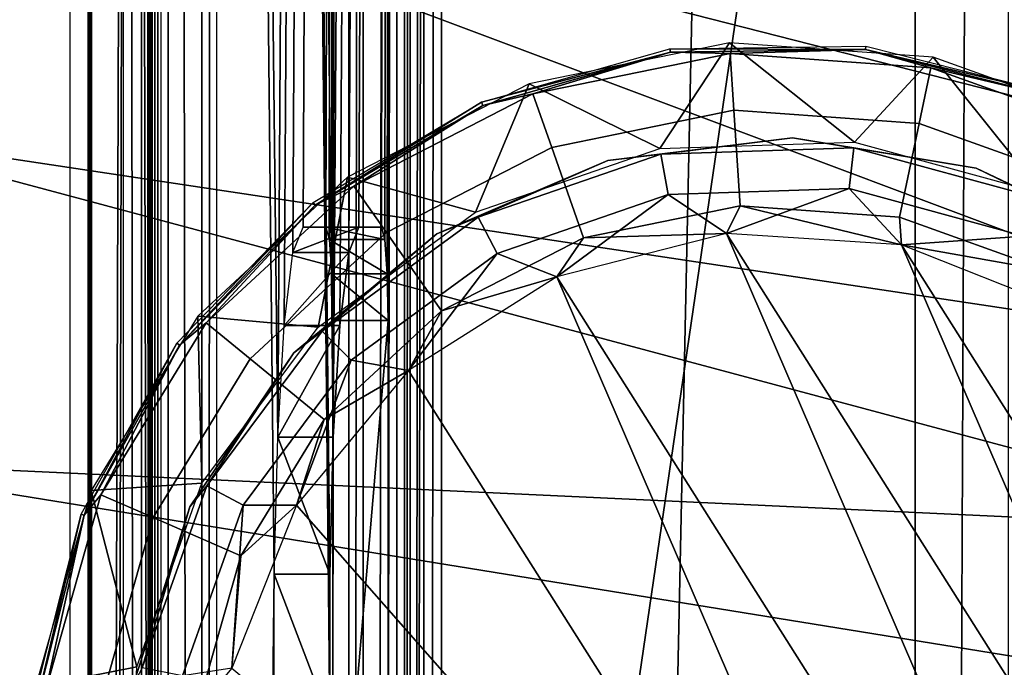
# Model space of a CAD drawing. Units: inches. Extents: x -15.3 to 15.4, y -33 to 33.
# Drawn here: x -10.8 to -9.5, y -12.6 to -11.7 of the extents above; entities that cross this region are included whole.
import ezdxf

# ---------------------------------------------------------------- set-up
doc = ezdxf.new("R2010")
doc.units = ezdxf.units.IN
doc.header["$MEASUREMENT"] = 0
for name, color, linetype in [('SEAT-BACKFABRIC', 5, 'Continuous'), ('TABLE-BASE', 6, 'Continuous'), ('TABLE-BRACKET', 6, 'Continuous'), ('TABLE-BRIDGE', 6, 'Continuous'), ('TABLE-GLIDE', 6, 'Continuous'), ('TABLE-TOPLAMINATE', 6, 'Continuous')]:
    doc.layers.add(name, color=color, linetype=linetype)

msp = doc.modelspace()

# ---------------------------------------------------------------- linework, layer by layer
at = {"layer": 'SEAT-BACKFABRIC'}
for points in [[(-10.7071, 8.1292, 26.0253), (-12.7747, -32.7145, 26.0253), (-13.3385, 8.1292, 26.0253)], [(-11.271, -32.7145, 26.0253), (-12.7747, -32.7145, 26.0253), (-10.7071, 8.1292, 26.0253)], [(-10.7071, 8.1292, 26.0253), (-11.0967, -32.687, 26.0253), (-11.271, -32.7145, 26.0253)], [(-10.7071, 8.1292, 26.0253), (-10.9396, -32.6071, 26.0253), (-11.0967, -32.687, 26.0253)], [(-10.7071, -32.152, 26.0253), (-10.9396, -32.6071, 26.0253), (-10.7071, 8.1292, 26.0253)], [(-10.7071, -32.152, 26.0253), (-10.5968, 2.473, 25.9997), (-10.7071, 8.1292, 26.0253)], [(-11.2823, -29.4645, 24.7753), (-10.6824, 2.473, 24.7753), (-11.2823, 7.1605, 24.7753)], [(-11.2823, -29.4645, 24.7753), (-10.6824, -27.652, 24.7753), (-10.6824, 2.473, 24.7753)], [(-10.7071, -32.152, 26.0253), (-10.5968, -27.652, 25.9997), (-10.5968, 2.473, 25.9997)], [(-10.6824, -27.652, 24.7753), (-10.6817, 2.4383, 24.7858), (-10.6824, 2.473, 24.7753)], [(-10.5972, 2.4478, 25.994), (-10.5968, -27.652, 25.9997), (-10.5968, 2.473, 25.9997)], [(-10.5983, 2.4274, 25.9783), (-10.5977, -27.6158, 25.9871), (-10.5972, 2.4478, 25.994)], [(-10.5972, 2.4478, 25.994), (-10.5977, -27.6158, 25.9871), (-10.5968, -27.652, 25.9997)], [(-10.6817, -27.6173, 24.7858), (-10.6817, 2.4383, 24.7858), (-10.6824, -27.652, 24.7753)], [(-10.6817, -27.6173, 24.7858), (-10.6805, 2.421, 24.8031), (-10.6817, 2.4383, 24.7858)], [(-10.5999, 2.4147, 25.9558), (-10.599, -27.599, 25.9676), (-10.5983, 2.4274, 25.9783)], [(-10.5983, 2.4274, 25.9783), (-10.599, -27.599, 25.9676), (-10.5983, -27.6064, 25.9782)], [(-10.5983, 2.4274, 25.9783), (-10.5983, -27.6064, 25.9782), (-10.5977, -27.6158, 25.9871)], [(-10.6805, -27.6001, 24.8031), (-10.6805, 2.421, 24.8031), (-10.6817, -27.6173, 24.7858)], [(-10.6805, -27.6001, 24.8031), (-10.6789, 2.4117, 24.8256), (-10.6805, 2.421, 24.8031)], [(-10.6017, 2.4105, 25.9303), (-10.6007, -27.5905, 25.9432), (-10.5999, 2.4147, 25.9558)], [(-10.5999, 2.4147, 25.9558), (-10.6007, -27.5905, 25.9432), (-10.5999, -27.5937, 25.9558)], [(-10.5999, 2.4147, 25.9558), (-10.5999, -27.5937, 25.9558), (-10.599, -27.599, 25.9676)], [(-10.6789, -27.5907, 24.8256), (-10.6789, 2.4117, 24.8256), (-10.6805, -27.6001, 24.8031)], [(-10.6789, -27.5907, 24.8256), (-10.6786, 2.411, 24.8297), (-10.6789, 2.4117, 24.8256)], [(-10.6786, -27.5901, 24.8297), (-10.6786, 2.411, 24.8297), (-10.6789, -27.5907, 24.8256)], [(-10.6786, 2.411, 24.8297), (-10.6786, -27.5901, 24.8297), (-10.6783, 2.4106, 24.8337)], [(-10.6783, 2.4106, 24.8337), (-10.6786, -27.5901, 24.8297), (-10.6783, -27.5897, 24.8337)], [(-10.6783, 2.4106, 24.8337), (-10.6783, -27.5897, 24.8337), (-10.678, -27.5895, 24.8378)], [(-10.678, -27.5895, 24.8378), (-10.678, 2.4105, 24.8378), (-10.6783, 2.4106, 24.8337)], [(-10.6017, -27.5895, 25.9303), (-10.6017, 2.4105, 25.9303), (-10.678, -27.5895, 24.8378)], [(-10.678, -27.5895, 24.8378), (-10.6017, 2.4105, 25.9303), (-10.678, 2.4105, 24.8378)], [(-10.6017, -27.5895, 25.9303), (-10.6007, -27.5905, 25.9432), (-10.6017, 2.4105, 25.9303)]]:
    msp.add_3dface(points, dxfattribs=at)
at = {"layer": 'TABLE-BASE'}
for points in [[(-10.7201, -10.1585, 0.3751), (-7.8736, -11.8115, 0.3751), (-10.4505, -9.316, 0.3751)], [(-10.4505, -9.316, 0.3751), (-7.8736, -11.8115, 0.3751), (-7.607, -11.6422, 0.3751)], [(-10.9143, -11.0216, 0.3751), (-8.0899, -12.0417, 0.3751), (-10.7201, -10.1585, 0.3751)], [(-10.7201, -10.1585, 0.3751), (-8.0899, -12.0417, 0.3751), (-7.8736, -11.8115, 0.3751)], [(-11.0314, -11.8985, 0.3751), (-8.242, -12.3185, 0.3751), (-10.9143, -11.0216, 0.3751)], [(-10.9143, -11.0216, 0.3751), (-8.242, -12.3185, 0.3751), (-8.0899, -12.0417, 0.3751)], [(-8.2909, -12.469, 0.6251), (-10.9825, -11.4588, 0.6251), (-11.0607, -12.34, 0.6251)], [(-7.7456, -11.7185, 0.6251), (-10.9825, -11.4588, 0.6251), (-7.989, -11.9198, 0.6251)], [(-7.989, -11.9198, 0.6251), (-10.9825, -11.4588, 0.6251), (-8.1746, -12.1753, 0.6251)], [(-8.1746, -12.1753, 0.6251), (-10.9825, -11.4588, 0.6251), (-8.2909, -12.469, 0.6251)], [(-11.0705, -12.7823, 0.3751), (-8.3206, -12.6244, 0.3751), (-11.0314, -11.8985, 0.3751)], [(-11.0314, -11.8985, 0.3751), (-8.3206, -12.6244, 0.3751), (-8.242, -12.3185, 0.3751)], [(-8.2909, -12.469, 0.6251), (-11.0607, -12.34, 0.6251), (-8.3305, -12.7823, 0.6251)], [(-8.3305, -12.7823, 0.6251), (-11.0607, -12.34, 0.6251), (-11.0607, -13.2247, 0.6251)]]:
    msp.add_3dface(points, dxfattribs=at)
at = {"layer": 'TABLE-BRACKET'}
for points in [[(-10.6351, -27.5895, 24.7753), (-10.6351, 2.4105, 24.7753), (-11.3384, -27.5895, 24.7753)], [(-11.3384, -27.5895, 24.7753), (-10.6351, 2.4105, 24.7753), (-11.3384, 2.4105, 24.7753)], [(-11.3384, 2.4105, 24.7006), (-11.3384, -27.5895, 24.7006), (-10.6351, 2.4105, 24.7006)], [(-10.6351, 2.4105, 24.7006), (-11.3384, -27.5895, 24.7006), (-10.6351, -27.5895, 24.7006)], [(-10.6351, -27.5895, 24.7753), (-10.6351, 2.4105, 24.7753), (-10.6111, -27.5895, 24.7814)], [(-10.6111, -27.5895, 24.7814), (-10.6351, 2.4105, 24.7753), (-10.6111, 2.4105, 24.7814)], [(-10.5752, 2.4105, 24.7159), (-10.5752, -27.5895, 24.7159), (-10.6351, 2.4105, 24.7006)], [(-10.6351, 2.4105, 24.7006), (-10.5752, -27.5895, 24.7159), (-10.6351, -27.5895, 24.7006)], [(-10.6111, -27.5895, 24.7814), (-10.6111, 2.4105, 24.7814), (-10.593, -27.5895, 24.7983)], [(-10.593, -27.5895, 24.7983), (-10.6111, 2.4105, 24.7814), (-10.593, 2.4105, 24.7983)], [(-10.593, -27.5895, 24.7983), (-10.593, 2.4105, 24.7983), (-10.5852, -27.5895, 24.8218)], [(-10.5852, -27.5895, 24.8218), (-10.593, 2.4105, 24.7983), (-10.5852, 2.4105, 24.8218)], [(-10.5852, 2.4105, 24.8218), (-10.4288, -12.3083, 27.058), (-10.3337, 2.4105, 28.4183)], [(-10.4288, -12.3083, 27.058), (-10.5852, 2.4105, 24.8218), (-10.4335, -12.4918, 26.9914)], [(-10.4335, -12.4918, 26.9914), (-10.5852, 2.4105, 24.8218), (-10.5852, -27.5895, 24.8218)], [(-10.5301, 2.4105, 24.758), (-10.5301, -27.5895, 24.758), (-10.5752, 2.4105, 24.7159)], [(-10.5752, 2.4105, 24.7159), (-10.5301, -27.5895, 24.758), (-10.5752, -27.5895, 24.7159)], [(-10.5107, -27.5895, 24.8166), (-10.5301, -27.5895, 24.758), (-10.5107, 2.4105, 24.8166)], [(-10.5107, 2.4105, 24.8166), (-10.5301, -27.5895, 24.758), (-10.5301, 2.4105, 24.758)], [(-10.5107, 2.4105, 24.8166), (-10.3543, -12.3083, 27.0528), (-10.2592, 2.4105, 28.4131)], [(-10.5107, -27.5895, 24.8166), (-10.359, -12.6872, 26.9862), (-10.5107, 2.4105, 24.8166)], [(-10.5107, 2.4105, 24.8166), (-10.359, -12.6872, 26.9862), (-10.359, -12.4918, 26.9862)], [(-10.5107, 2.4105, 24.8166), (-10.359, -12.4918, 26.9862), (-10.3543, -12.3083, 27.0528)], [(-10.3337, 2.4105, 28.4183), (-10.4288, -12.3083, 27.058), (-10.4201, -12.1586, 27.1833)], [(-10.3337, 2.4105, 28.4183), (-10.4201, -12.1586, 27.1833), (-10.4083, -12.0609, 27.3521)], [(-10.4083, -12.0609, 27.3521), (-10.3948, -12.027, 27.544), (-10.3337, 2.4105, 28.4183)], [(-10.3337, 2.4105, 28.4183), (-10.3948, -12.027, 27.544), (-10.3643, -12.027, 27.9804)], [(-10.3337, 2.4105, 28.4183), (-10.3643, -12.027, 27.9804), (-10.36, -12.0438, 28.0428)], [(-10.36, -12.0438, 28.0428), (-10.3568, -12.0895, 28.0884), (-10.3337, 2.4105, 28.4183)], [(-10.3337, 2.4105, 28.4183), (-10.3568, -12.0895, 28.0884), (-10.3556, -12.152, 28.1051)], [(-10.3337, 2.4105, 28.4183), (-10.3556, -13.027, 28.1051), (-10.3337, -27.5895, 28.4183)], [(-10.3337, 2.4105, 28.4183), (-10.3556, -12.152, 28.1051), (-10.3556, -13.027, 28.1051)], [(-10.2592, 2.4105, 28.4131), (-10.3543, -12.3083, 27.0528), (-10.3455, -12.1586, 27.1781)], [(-10.2592, 2.4105, 28.4131), (-10.3455, -12.1586, 27.1781), (-10.3337, -12.0609, 27.3469)], [(-10.3337, 2.4105, 28.4183), (-10.3337, -27.5895, 28.4183), (-10.3143, 2.4105, 28.4769)], [(-10.3143, 2.4105, 28.4769), (-10.3337, -27.5895, 28.4183), (-10.3143, -27.5895, 28.4769)], [(-10.3337, -12.0609, 27.3469), (-10.3203, -12.027, 27.5388), (-10.2592, 2.4105, 28.4131)], [(-10.3203, -12.027, 27.5388), (-10.2898, -12.027, 27.9752), (-10.2592, 2.4105, 28.4131)], [(-10.3143, 2.4105, 28.4769), (-10.3143, -27.5895, 28.4769), (-10.2691, 2.4105, 28.519)], [(-10.2691, 2.4105, 28.519), (-10.3143, -27.5895, 28.4769), (-10.2691, -27.5895, 28.519)], [(-10.2592, 2.4105, 28.4131), (-10.2898, -12.027, 27.9752), (-10.2854, -12.0438, 28.0376)], [(-10.2592, 2.4105, 28.4131), (-10.2854, -12.0438, 28.0376), (-10.2822, -12.0895, 28.0832)], [(-10.2822, -12.0895, 28.0832), (-10.2811, -12.152, 28.0999), (-10.2592, 2.4105, 28.4131)], [(-10.2592, 2.4105, 28.4131), (-10.2811, -13.027, 28.0999), (-10.2592, -27.5895, 28.4131)], [(-10.2592, 2.4105, 28.4131), (-10.2811, -12.152, 28.0999), (-10.2811, -13.027, 28.0999)], [(-10.2691, 2.4105, 28.519), (-10.2691, -27.5895, 28.519), (-10.2093, 2.4105, 28.5343)], [(-10.2093, 2.4105, 28.5343), (-10.2691, -27.5895, 28.519), (-10.2093, -27.5895, 28.5343)], [(-10.2514, -27.5895, 28.4366), (-10.2514, 2.4105, 28.4366), (-10.2592, -27.5895, 28.4131)], [(-10.2592, -27.5895, 28.4131), (-10.2514, 2.4105, 28.4366), (-10.2592, 2.4105, 28.4131)], [(-10.2333, -27.5895, 28.4535), (-10.2333, 2.4105, 28.4535), (-10.2514, -27.5895, 28.4366)], [(-10.2514, -27.5895, 28.4366), (-10.2333, 2.4105, 28.4535), (-10.2514, 2.4105, 28.4366)], [(-10.2093, -27.5895, 28.4596), (-10.2093, 2.4105, 28.4596), (-10.2333, -27.5895, 28.4535)], [(-10.2333, -27.5895, 28.4535), (-10.2093, 2.4105, 28.4596), (-10.2333, 2.4105, 28.4535)], [(-10.2093, 2.4105, 28.4596), (-10.2093, -27.5895, 28.4596), (-9.5756, 2.4105, 28.4596)], [(-9.5756, 2.4105, 28.4596), (-10.2093, -27.5895, 28.4596), (-9.5756, -27.5895, 28.4596)], [(-9.5756, -27.5895, 28.5343), (-9.5756, 2.4105, 28.5343), (-10.2093, -27.5895, 28.5343)], [(-10.2093, -27.5895, 28.5343), (-9.5756, 2.4105, 28.5343), (-10.2093, 2.4105, 28.5343)], [(-9.5756, 2.4105, 28.4596), (-9.5756, -27.5895, 28.4596), (-9.4506, 2.377, 28.4596)], [(-9.5756, -27.5895, 28.5343), (-9.4506, 2.377, 28.5343), (-9.5756, 2.4105, 28.5343)], [(-9.4506, 2.377, 28.4596), (-9.5756, -27.5895, 28.4596), (-9.4506, -27.556, 28.4596)], [(-9.4506, -27.556, 28.5343), (-9.4506, 2.377, 28.5343), (-9.5756, -27.5895, 28.5343)], [(-10.3948, -12.027, 27.544), (-10.3203, -12.027, 27.5388), (-10.4083, -12.0609, 27.3521)], [(-10.4083, -12.0609, 27.3521), (-10.3203, -12.027, 27.5388), (-10.3337, -12.0609, 27.3469)], [(-10.3643, -12.027, 27.9804), (-10.3203, -12.027, 27.5388), (-10.3948, -12.027, 27.544)], [(-10.36, -12.0438, 28.0428), (-10.2854, -12.0438, 28.0376), (-10.3643, -12.027, 27.9804)], [(-10.3643, -12.027, 27.9804), (-10.2854, -12.0438, 28.0376), (-10.2898, -12.027, 27.9752)], [(-10.2898, -12.027, 27.9752), (-10.3203, -12.027, 27.5388), (-10.3643, -12.027, 27.9804)], [(-10.3568, -12.0895, 28.0884), (-10.2822, -12.0895, 28.0832), (-10.36, -12.0438, 28.0428)], [(-10.36, -12.0438, 28.0428), (-10.2822, -12.0895, 28.0832), (-10.2854, -12.0438, 28.0376)], [(-10.4083, -12.0609, 27.3521), (-10.3337, -12.0609, 27.3469), (-10.4201, -12.1586, 27.1833)], [(-10.4201, -12.1586, 27.1833), (-10.3337, -12.0609, 27.3469), (-10.3455, -12.1586, 27.1781)], [(-10.3556, -12.152, 28.1051), (-10.2811, -12.152, 28.0999), (-10.3568, -12.0895, 28.0884)], [(-10.3568, -12.0895, 28.0884), (-10.2811, -12.152, 28.0999), (-10.2822, -12.0895, 28.0832)], [(-10.4201, -12.1586, 27.1833), (-10.3455, -12.1586, 27.1781), (-10.4288, -12.3083, 27.058)], [(-10.4288, -12.3083, 27.058), (-10.3455, -12.1586, 27.1781), (-10.3543, -12.3083, 27.0528)], [(-10.2811, -13.027, 28.0999), (-10.2811, -12.152, 28.0999), (-10.3556, -13.027, 28.1051)], [(-10.3556, -13.027, 28.1051), (-10.2811, -12.152, 28.0999), (-10.3556, -12.152, 28.1051)], [(-10.4288, -12.3083, 27.058), (-10.359, -12.4918, 26.9862), (-10.4335, -12.4918, 26.9914)], [(-10.4288, -12.3083, 27.058), (-10.3543, -12.3083, 27.0528), (-10.359, -12.4918, 26.9862)], [(-10.5852, -27.5895, 24.8218), (-10.4335, -12.6872, 26.9914), (-10.4335, -12.4918, 26.9914)], [(-10.4335, -12.4918, 26.9914), (-10.359, -12.4918, 26.9862), (-10.359, -12.6872, 26.9862)], [(-10.4335, -12.4918, 26.9914), (-10.359, -12.6872, 26.9862), (-10.4335, -12.6872, 26.9914)]]:
    msp.add_3dface(points, dxfattribs=at)
at = {"layer": 'TABLE-BRIDGE'}
for points in [[(-11.7431, -13.3025, 15.1253), (-8.2928, -13.3023, 15.1253), (-11.3639, 8.9558, 15.1253)], [(-8.2928, -13.3023, 15.0506), (-11.3639, 8.9558, 15.0506), (-11.7431, -13.3025, 15.0506)], [(-11.3639, 8.9558, 15.1253), (-8.2928, -13.3023, 15.1253), (-8.2928, 8.9557, 15.1253)], [(-8.2928, -13.3023, 15.0506), (-8.2928, 8.9557, 15.0506), (-11.3639, 8.9558, 15.0506)]]:
    msp.add_3dface(points, dxfattribs=at)
at = {"layer": 'TABLE-GLIDE'}
for points in [[(-9.9173, -11.9218, 0.3751), (-9.8241, -11.7801, 0.3751), (-10.0921, -11.835, 0.3751)], [(-9.6566, -11.9133, 0.3751), (-9.8241, -11.7801, 0.3751), (-9.9173, -11.9218, 0.3751)], [(-9.6566, -11.9133, 0.3751), (-9.5513, -11.7996, 0.3751), (-9.8241, -11.7801, 0.3751)], [(-9.9037, -11.7885, 0.3751), (-9.9031, -11.7928, 0.2501), (-10.156, -11.8599, 0.3751)], [(-10.156, -11.8599, 0.3751), (-9.9031, -11.7928, 0.2501), (-10.1542, -11.864, 0.2501)], [(-9.9031, -11.7928, 0.2501), (-10.0873, -11.8486, 0.1797), (-10.1542, -11.864, 0.2501)], [(-9.9031, -11.7928, 0.2501), (-9.8232, -11.7946, 0.1797), (-10.0873, -11.8486, 0.1797)], [(-10.062, -11.9205, 0.0612), (-10.0873, -11.8486, 0.1797), (-9.8232, -11.7946, 0.1797), (-9.8182, -11.8706, 0.0612)], [(-9.6415, -11.7848, 0.3751), (-9.642, -11.7891, 0.2501), (-9.9037, -11.7885, 0.3751)], [(-9.9037, -11.7885, 0.3751), (-9.642, -11.7891, 0.2501), (-9.9031, -11.7928, 0.2501)], [(-9.642, -11.7891, 0.2501), (-9.8232, -11.7946, 0.1797), (-9.9031, -11.7928, 0.2501)], [(-9.5543, -11.8137, 0.1797), (-9.8232, -11.7946, 0.1797), (-9.642, -11.7891, 0.2501)], [(-9.57, -11.8883, 0.0612), (-9.8182, -11.8706, 0.0612), (-9.8232, -11.7946, 0.1797), (-9.5543, -11.8137, 0.1797)], [(-9.3873, -11.8491, 0.3751), (-9.642, -11.7891, 0.2501), (-9.6415, -11.7848, 0.3751)], [(-9.642, -11.7891, 0.2501), (-9.3889, -11.8531, 0.2501), (-9.5543, -11.8137, 0.1797)], [(-9.3873, -11.8491, 0.3751), (-9.3889, -11.8531, 0.2501), (-9.642, -11.7891, 0.2501)], [(-9.405, -11.9819, 0.3751), (-9.5513, -11.7996, 0.3751), (-9.6566, -11.9133, 0.3751)], [(-9.405, -11.9819, 0.3751), (-9.2938, -11.8919, 0.3751), (-9.5513, -11.7996, 0.3751)], [(-9.5543, -11.8137, 0.1797), (-9.3005, -11.9048, 0.1797), (-9.3358, -11.9723, 0.0612), (-9.57, -11.8883, 0.0612)], [(-9.5543, -11.8137, 0.1797), (-9.3889, -11.8531, 0.2501), (-9.3005, -11.9048, 0.1797)], [(-10.1638, -12.0069, 0.3751), (-10.0921, -11.835, 0.3751), (-10.3353, -11.9601, 0.3751)], [(-9.9173, -11.9218, 0.3751), (-10.0921, -11.835, 0.3751), (-10.1638, -12.0069, 0.3751)], [(-10.1542, -11.864, 0.2501), (-10.0873, -11.8486, 0.1797), (-10.327, -11.972, 0.1797)], [(-10.0873, -11.8486, 0.1797), (-10.062, -11.9205, 0.0612), (-10.2832, -12.0343, 0.0612), (-10.327, -11.972, 0.1797)], [(-10.156, -11.8599, 0.3751), (-10.3784, -11.9977, 0.2501), (-10.3811, -11.9942, 0.3751)], [(-10.156, -11.8599, 0.3751), (-10.1542, -11.864, 0.2501), (-10.3784, -11.9977, 0.2501)], [(-10.1542, -11.864, 0.2501), (-10.327, -11.972, 0.1797), (-10.3784, -11.9977, 0.2501)], [(-10.0194, -12.0413, 0.0027), (-10.062, -11.9205, 0.0612), (-9.8182, -11.8706, 0.0612), (-9.8098, -11.9984, 0.0027)], [(-9.5964, -12.0136, 0.0027), (-9.8098, -11.9984, 0.0027), (-9.8182, -11.8706, 0.0612), (-9.57, -11.8883, 0.0612)], [(-9.57, -11.8883, 0.0612), (-9.3358, -11.9723, 0.0612), (-9.395, -12.0859, 0.0027), (-9.5964, -12.0136, 0.0027)], [(-9.7397, -11.9075, 0.3751), (-9.7397, -11.9075, 0.2501), (-9.9869, -11.9377, 0.2501)], [(-9.7397, -11.9075, 0.3751), (-9.9869, -11.9377, 0.2501), (-9.9869, -11.9377, 0.3751)], [(-9.9159, -11.9293, 0.2074), (-9.9869, -11.9377, 0.2501), (-9.7397, -11.9075, 0.2501)], [(-9.9159, -11.9293, 0.2074), (-9.7397, -11.9075, 0.2501), (-9.6575, -11.9208, 0.2074)], [(-9.494, -11.9483, 0.3751), (-9.494, -11.9483, 0.2501), (-9.7397, -11.9075, 0.2501)], [(-9.494, -11.9483, 0.3751), (-9.7397, -11.9075, 0.2501), (-9.7397, -11.9075, 0.3751)], [(-9.6575, -11.9208, 0.2074), (-9.7397, -11.9075, 0.2501), (-9.494, -11.9483, 0.2501)], [(-10.062, -11.9205, 0.0612), (-10.0194, -12.0413, 0.0027), (-10.2097, -12.1392, 0.0027), (-10.2832, -12.0343, 0.0612)], [(-9.6639, -11.9753, 0.1419), (-9.9059, -11.9833, 0.1419), (-9.9159, -11.9293, 0.2074), (-9.6575, -11.9208, 0.2074)], [(-9.4302, -12.0391, 0.1419), (-9.6639, -11.9753, 0.1419), (-9.6575, -11.9208, 0.2074), (-9.408, -11.9888, 0.2074)], [(-9.6575, -11.9208, 0.2074), (-9.494, -11.9483, 0.2501), (-9.408, -11.9888, 0.2074)], [(-9.9869, -11.9377, 0.3751), (-9.9869, -11.9377, 0.2501), (-10.2156, -12.0362, 0.2501)], [(-9.9869, -11.9377, 0.3751), (-10.2156, -12.0362, 0.2501), (-10.2156, -12.0362, 0.3751)], [(-10.1603, -12.0136, 0.2074), (-10.2156, -12.0362, 0.2501), (-9.9869, -11.9377, 0.2501)], [(-10.1603, -12.0136, 0.2074), (-9.9869, -11.9377, 0.2501), (-9.9159, -11.9293, 0.2074)], [(-9.9059, -11.9833, 0.1419), (-10.1349, -12.0623, 0.1419), (-10.1603, -12.0136, 0.2074), (-9.9159, -11.9293, 0.2074)], [(-9.2697, -12.0566, 0.3751), (-9.2697, -12.0566, 0.2501), (-9.494, -11.9483, 0.2501)], [(-9.2697, -12.0566, 0.3751), (-9.494, -11.9483, 0.2501), (-9.494, -11.9483, 0.3751)], [(-9.408, -11.9888, 0.2074), (-9.494, -11.9483, 0.2501), (-9.2697, -12.0566, 0.2501)], [(-10.3744, -12.1608, 0.3751), (-10.3353, -11.9601, 0.3751), (-10.5357, -12.1462, 0.3751)], [(-10.1638, -12.0069, 0.3751), (-10.3353, -11.9601, 0.3751), (-10.3744, -12.1608, 0.3751)], [(-10.3784, -11.9977, 0.2501), (-10.327, -11.972, 0.1797), (-10.5245, -12.1554, 0.1797)], [(-10.327, -11.972, 0.1797), (-10.2832, -12.0343, 0.0612), (-10.4656, -12.2036, 0.0612), (-10.5245, -12.1554, 0.1797)], [(-9.6639, -11.9753, 0.1419), (-9.8279, -12.0355, 0.1251), (-9.9059, -11.9833, 0.1419)], [(-9.5938, -12.0506, 0.1251), (-9.8279, -12.0355, 0.1251), (-9.6639, -11.9753, 0.1419)], [(-9.4302, -12.0391, 0.1419), (-9.5938, -12.0506, 0.1251), (-9.6639, -11.9753, 0.1419)], [(-9.9059, -11.9833, 0.1419), (-10.0553, -12.0935, 0.1251), (-10.1349, -12.0623, 0.1419)], [(-9.8279, -12.0355, 0.1251), (-10.0553, -12.0935, 0.1251), (-9.9059, -11.9833, 0.1419)], [(-10.3811, -11.9942, 0.3751), (-10.5604, -12.1849, 0.2501), (-10.5639, -12.1823, 0.3751)], [(-10.3811, -11.9942, 0.3751), (-10.3784, -11.9977, 0.2501), (-10.5604, -12.1849, 0.2501)], [(-10.3784, -11.9977, 0.2501), (-10.5245, -12.1554, 0.1797), (-10.5604, -12.1849, 0.2501)], [(-9.8279, -12.0355, 0.0001), (-10.0194, -12.0413, 0.0027), (-9.8098, -11.9984, 0.0027)], [(-9.8279, -12.0355, 0.0001), (-9.8098, -11.9984, 0.0027), (-9.5938, -12.0506, 0.0001)], [(-9.5964, -12.0136, 0.0027), (-9.5938, -12.0506, 0.0001), (-9.8098, -11.9984, 0.0027)], [(-10.3691, -12.1662, 0.2074), (-10.2156, -12.0362, 0.2501), (-10.1603, -12.0136, 0.2074)], [(-10.1349, -12.0623, 0.1419), (-10.3304, -12.2052, 0.1419), (-10.3691, -12.1662, 0.2074), (-10.1603, -12.0136, 0.2074)], [(-9.395, -12.0859, 0.0027), (-9.5938, -12.0506, 0.0001), (-9.5964, -12.0136, 0.0027)], [(-10.2832, -12.0343, 0.0612), (-10.2097, -12.1392, 0.0027), (-10.3664, -12.2848, 0.0027), (-10.4656, -12.2036, 0.0612)], [(-10.2156, -12.0362, 0.3751), (-10.2156, -12.0362, 0.2501), (-10.4073, -12.1952, 0.2501)], [(-10.2156, -12.0362, 0.3751), (-10.4073, -12.1952, 0.2501), (-10.4073, -12.1952, 0.3751)], [(-10.3691, -12.1662, 0.2074), (-10.4073, -12.1952, 0.2501), (-10.2156, -12.0362, 0.2501)], [(-10.0553, -12.0935, 0.0001), (-10.2097, -12.1392, 0.0027), (-10.0194, -12.0413, 0.0027)], [(-10.0553, -12.0935, 0.0001), (-10.0194, -12.0413, 0.0027), (-9.8279, -12.0355, 0.0001)], [(-10.0553, -12.0935, 0.0001), (-9.2634, -13.3457, 0.0001), (-9.8279, -12.0355, 0.0001)], [(-9.2634, -13.3457, 0.1251), (-9.8279, -12.0355, 0.1251), (-10.0553, -12.0935, 0.1251)], [(-9.8279, -12.0355, 0.0001), (-9.2634, -13.3457, 0.0001), (-9.1135, -13.1651, 0.0001)], [(-9.8279, -12.0355, 0.0001), (-9.1135, -13.1651, 0.0001), (-9.5938, -12.0506, 0.0001)], [(-9.1135, -13.1651, 0.1251), (-9.5938, -12.0506, 0.1251), (-9.8279, -12.0355, 0.1251)], [(-9.1135, -13.1651, 0.1251), (-9.8279, -12.0355, 0.1251), (-9.2634, -13.3457, 0.1251)], [(-9.3757, -12.1374, 0.1251), (-9.5938, -12.0506, 0.1251), (-9.4302, -12.0391, 0.1419)], [(-9.395, -12.0859, 0.0027), (-9.3757, -12.1374, 0.0001), (-9.5938, -12.0506, 0.0001)], [(-9.5938, -12.0506, 0.0001), (-9.1135, -13.1651, 0.0001), (-9.0268, -12.9471, 0.0001)], [(-9.5938, -12.0506, 0.0001), (-9.0268, -12.9471, 0.0001), (-9.3757, -12.1374, 0.0001)], [(-9.0268, -12.9471, 0.1251), (-9.3757, -12.1374, 0.1251), (-9.5938, -12.0506, 0.1251)], [(-9.0268, -12.9471, 0.1251), (-9.5938, -12.0506, 0.1251), (-9.1135, -13.1651, 0.1251)], [(-10.1349, -12.0623, 0.1419), (-10.2536, -12.219, 0.1251), (-10.3304, -12.2052, 0.1419)], [(-10.0553, -12.0935, 0.1251), (-10.2536, -12.219, 0.1251), (-10.1349, -12.0623, 0.1419)], [(-10.2536, -12.219, 0.0001), (-10.2097, -12.1392, 0.0027), (-10.0553, -12.0935, 0.0001)], [(-9.4617, -13.4711, 0.0001), (-10.0553, -12.0935, 0.0001), (-10.2536, -12.219, 0.0001)], [(-9.4617, -13.4711, 0.1251), (-10.0553, -12.0935, 0.1251), (-10.2536, -12.219, 0.1251)], [(-9.2634, -13.3457, 0.0001), (-10.0553, -12.0935, 0.0001), (-9.4617, -13.4711, 0.0001)], [(-9.2634, -13.3457, 0.1251), (-10.0553, -12.0935, 0.1251), (-9.4617, -13.4711, 0.1251)], [(-10.5302, -12.37, 0.3751), (-10.5357, -12.1462, 0.3751), (-10.6785, -12.3795, 0.3751)], [(-10.3744, -12.1608, 0.3751), (-10.5357, -12.1462, 0.3751), (-10.5302, -12.37, 0.3751)], [(-10.2536, -12.219, 0.0001), (-10.3664, -12.2848, 0.0027), (-10.2097, -12.1392, 0.0027)], [(-10.5604, -12.1849, 0.2501), (-10.5245, -12.1554, 0.1797), (-10.6653, -12.3853, 0.1797)], [(-10.5245, -12.1554, 0.1797), (-10.4656, -12.2036, 0.0612), (-10.5955, -12.4159, 0.0612), (-10.6653, -12.3853, 0.1797)], [(-10.5236, -12.3735, 0.2074), (-10.4073, -12.1952, 0.2501), (-10.3691, -12.1662, 0.2074)], [(-10.3304, -12.2052, 0.1419), (-10.4751, -12.3994, 0.1419), (-10.5236, -12.3735, 0.2074), (-10.3691, -12.1662, 0.2074)], [(-10.5639, -12.1823, 0.3751), (-10.6877, -12.4128, 0.2501), (-10.6918, -12.4112, 0.3751)], [(-10.5639, -12.1823, 0.3751), (-10.5604, -12.1849, 0.2501), (-10.6877, -12.4128, 0.2501)], [(-10.5604, -12.1849, 0.2501), (-10.6653, -12.3853, 0.1797), (-10.6877, -12.4128, 0.2501)], [(-10.4656, -12.2036, 0.0612), (-10.3664, -12.2848, 0.0027), (-10.4781, -12.4673, 0.0027), (-10.5955, -12.4159, 0.0612)], [(-10.4073, -12.1952, 0.3751), (-10.4073, -12.1952, 0.2501), (-10.5464, -12.4018, 0.2501)], [(-10.4073, -12.1952, 0.3751), (-10.5464, -12.4018, 0.2501), (-10.5464, -12.4018, 0.3751)], [(-10.5236, -12.3735, 0.2074), (-10.5464, -12.4018, 0.2501), (-10.4073, -12.1952, 0.2501)], [(-10.3304, -12.2052, 0.1419), (-10.4035, -12.3995, 0.1251), (-10.4751, -12.3994, 0.1419)], [(-10.2536, -12.219, 0.1251), (-10.4035, -12.3995, 0.1251), (-10.3304, -12.2052, 0.1419)], [(-10.4035, -12.3995, 0.0001), (-10.3664, -12.2848, 0.0027), (-10.2536, -12.219, 0.0001)], [(-9.4617, -13.4711, 0.0001), (-10.2536, -12.219, 0.0001), (-10.4035, -12.3995, 0.0001)], [(-9.4617, -13.4711, 0.1251), (-10.2536, -12.219, 0.1251), (-10.4035, -12.3995, 0.1251)], [(-10.4035, -12.3995, 0.0001), (-10.4781, -12.4673, 0.0027), (-10.3664, -12.2848, 0.0027)], [(-10.5302, -12.37, 0.3751), (-10.6785, -12.3795, 0.3751), (-10.6175, -12.6158, 0.3751)], [(-10.6101, -12.6172, 0.2074), (-10.5464, -12.4018, 0.2501), (-10.5236, -12.3735, 0.2074)], [(-10.4751, -12.3994, 0.1419), (-10.5561, -12.6277, 0.1419), (-10.6101, -12.6172, 0.2074), (-10.5236, -12.3735, 0.2074)], [(-10.6175, -12.6158, 0.3751), (-10.6785, -12.3795, 0.3751), (-10.7531, -12.6427, 0.3751)], [(-10.6877, -12.4128, 0.2501), (-10.6653, -12.3853, 0.1797), (-10.7387, -12.6447, 0.1797)], [(-10.6653, -12.3853, 0.1797), (-10.5955, -12.4159, 0.0612), (-10.6633, -12.6553, 0.0612), (-10.7387, -12.6447, 0.1797)], [(-10.5464, -12.4018, 0.3751), (-10.5464, -12.4018, 0.2501), (-10.6217, -12.6392, 0.2501)], [(-10.5464, -12.4018, 0.3751), (-10.6217, -12.6392, 0.2501), (-10.6217, -12.6392, 0.3751)], [(-10.6101, -12.6172, 0.2074), (-10.6217, -12.6392, 0.2501), (-10.5464, -12.4018, 0.2501)], [(-10.4751, -12.3994, 0.1419), (-10.4902, -12.6176, 0.1251), (-10.5561, -12.6277, 0.1419)], [(-10.4035, -12.3995, 0.1251), (-10.4902, -12.6176, 0.1251), (-10.4751, -12.3994, 0.1419)], [(-10.4902, -12.6176, 0.0001), (-10.4781, -12.4673, 0.0027), (-10.4035, -12.3995, 0.0001)], [(-10.4035, -12.3995, 0.0001), (-10.4902, -12.6176, 0.0001), (-9.4617, -13.4711, 0.0001)], [(-10.4035, -12.3995, 0.1251), (-10.4902, -12.6176, 0.1251), (-9.4617, -13.4711, 0.1251)], [(-10.6918, -12.4112, 0.3751), (-10.7517, -12.6659, 0.2501), (-10.756, -12.6653, 0.3751)], [(-10.6918, -12.4112, 0.3751), (-10.6877, -12.4128, 0.2501), (-10.7517, -12.6659, 0.2501)], [(-10.6877, -12.4128, 0.2501), (-10.7387, -12.6447, 0.1797), (-10.7517, -12.6659, 0.2501)], [(-10.5955, -12.4159, 0.0612), (-10.4781, -12.4673, 0.0027), (-10.5364, -12.6731, 0.0027), (-10.6633, -12.6553, 0.0612)], [(-10.4902, -12.6176, 0.0001), (-10.5364, -12.6731, 0.0027), (-10.4781, -12.4673, 0.0027)], [(-10.6175, -12.6158, 0.3751), (-10.7531, -12.6427, 0.3751), (-10.6284, -12.8763, 0.3751)]]:
    msp.add_3dface(points, dxfattribs=at)
at = {"layer": 'TABLE-TOPLAMINATE'}
for points in [[(-7.0462, 7.2177, 29.5171), (-12.7415, 6.2177, 29.5171), (-12.7415, -31.7823, 29.5171)], [(-7.0462, 7.2177, 29.5171), (-12.7415, -31.7823, 29.5171), (-7.0462, -32.7823, 29.5171)], [(-3.6955, 4.4677, 28.5671), (-12.9605, 6.2177, 28.5671), (-12.9605, -31.7823, 28.5671)], [(-12.9605, -31.7823, 28.5671), (-3.6955, -30.0323, 28.5671), (-3.6955, 4.4677, 28.5671)]]:
    msp.add_3dface(points, dxfattribs=at)

doc.saveas('drawing.dxf')
